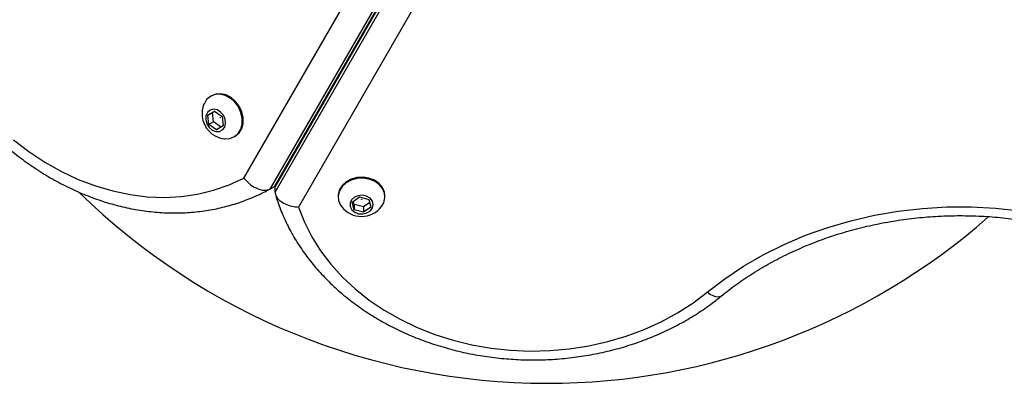
# Model space of a CAD drawing. Units: millimetres. Extents: x 0 to 13199, y 0 to 15167.
# Drawn here: x 7426 to 7647, y 6722 to 6804 of the extents above; entities that cross this region are included whole.
import ezdxf

# ---------------------------------------------------------------- set-up
doc = ezdxf.new("R2010")
doc.units = ezdxf.units.MM

msp = doc.modelspace()

# ---------------------------------------------------------------- linework, layer by layer
at = {"color": 7, "linetype": 'Continuous', "lineweight": 25, "ltscale": 70}
for p, q in [((7514.05, 6820.8), (7482.24, 6765.7)), ((7483.28, 6766.3), (7515.09, 6821.4)), ((7515.2, 6821.32), (7483.4, 6766.23)), ((7483.4, 6765.03), (7515.2, 6820.12)), ((7476.41, 6768.14), (7505.25, 6818.1)), ((7517.27, 6811.16), (7488.68, 6761.64)), ((7469.16, 6786.63), (7468.97, 6786.52)), ((7468.35, 6782.27), (7469.85, 6783.18)), ((7469.39, 6782.87), (7468.35, 6782.27)), ((7468.58, 6780.18), (7468.35, 6782.27)), ((7469.39, 6782.87), (7469.88, 6783.16)), ((7469.61, 6780.78), (7469.39, 6782.87)), ((7469.85, 6783.18), (7471.57, 6782.01)), ((7471.57, 6782.01), (7471.8, 6779.92)), ((7469.61, 6780.78), (7468.58, 6780.18)), ((7470.3, 6779.01), (7468.58, 6780.18)), ((7471.31, 6779.62), (7469.61, 6780.78)), ((7471.8, 6779.92), (7470.3, 6779.01)), ((7474.22, 6777.42), (7474.41, 6777.54)), ((7482.24, 6765.7), (7483.28, 6766.3)), ((7483.28, 6766.3), (7483.48, 6766.51)), ((7483.48, 6766.51), (7483.4, 6766.23)), ((7483.4, 6765.03), (7483.4, 6766.23)), ((7497.58, 6764.16), (7497.58, 6763.94)), ((7508.08, 6763.97), (7508.08, 6764.18)), ((7500.75, 6762.76), (7502.39, 6763.92)), ((7501.19, 6761.04), (7500.75, 6762.76)), ((7501.18, 6762.24), (7501.01, 6762.94)), ((7501.18, 6762.24), (7501.19, 6761.04)), ((7503.26, 6761.68), (7501.18, 6762.24)), ((7502.39, 6763.92), (7504.47, 6763.36)), ((7504.65, 6762.66), (7503.26, 6761.68)), ((7504.47, 6763.36), (7504.91, 6761.64)), ((7503.27, 6760.48), (7501.19, 6761.04)), ((7503.26, 6761.68), (7503.27, 6760.48)), ((7504.91, 6761.64), (7503.27, 6760.48))]:
    msp.add_line(p, q, dxfattribs=at)
at = {"color": 7, "linetype": 'Continuous', "lineweight": 25, "ltscale": 70, "flags": 128}
for points in [[(7471.9, 6777), (7472.13, 6776.97), (7473.26, 6777.05), (7474.28, 6777.46), (7475.12, 6778.18), (7475.72, 6779.16), (7476.03, 6780.33), (7476.05, 6781.61), (7475.75, 6782.91), (7475.18, 6784.15), (7474.36, 6785.25), (7473.35, 6786.11), (7472.23, 6786.7), (7471.05, 6786.96), (7469.92, 6786.89), (7468.9, 6786.48), (7468.06, 6785.76), (7467.47, 6784.78), (7467.44, 6784.72)], [(7474.41, 6777.54), (7474.48, 6777.58), (7475.32, 6778.29), (7475.92, 6779.27), (7476.23, 6780.44), (7476.24, 6781.72), (7475.95, 6783.03), (7475.38, 6784.27), (7474.56, 6785.36), (7473.55, 6786.23), (7472.42, 6786.81), (7471.25, 6787.08), (7470.12, 6787), (7469.16, 6786.63)], [(7467.85, 6781.27), (7468.1, 6780.36), (7468.61, 6779.54), (7469.32, 6778.94), (7470.14, 6778.62), (7470.94, 6778.64), (7471.63, 6778.99), (7472.11, 6779.62), (7472.31, 6780.46), (7472.21, 6781.37), (7471.83, 6782.25), (7471.2, 6782.98), (7470.43, 6783.45), (7469.6, 6783.6), (7468.84, 6783.41), (7468.25, 6782.91), (7467.9, 6782.16), (7467.85, 6781.27)], [(7471.15, 6781.69), (7471.14, 6781.68), (7471.14, 6781.67), (7471.13, 6781.66), (7471.12, 6781.66), (7471.11, 6781.66), (7471.09, 6781.67), (7471.09, 6781.68), (7471.08, 6781.7), (7471.08, 6781.71), (7471.09, 6781.72), (7471.1, 6781.73), (7471.11, 6781.73), (7471.12, 6781.72), (7471.13, 6781.72), (7471.14, 6781.7), (7471.15, 6781.69)], [(7424.7, 6776.75), (7428.18, 6774.1), (7431.78, 6771.73), (7435.48, 6769.65), (7439.26, 6767.87), (7443.1, 6766.41), (7446.98, 6765.27), (7450.86, 6764.45), (7454.74, 6763.98), (7458.57, 6763.83), (7462.35, 6764.03), (7466.04, 6764.56), (7469.63, 6765.43), (7473.09, 6766.63), (7476.41, 6768.14)], [(7508.08, 6764.19), (7507.97, 6765.02), (7507.52, 6766.06), (7506.76, 6766.97), (7505.72, 6767.68), (7504.49, 6768.16), (7503.15, 6768.37), (7501.78, 6768.29), (7500.48, 6767.94), (7499.35, 6767.32), (7498.45, 6766.5), (7497.85, 6765.51), (7497.59, 6764.43), (7497.58, 6764.17)], [(7507.29, 6761.75), (7507.8, 6762.62), (7508.07, 6763.7), (7507.97, 6764.79), (7507.53, 6765.83), (7506.76, 6766.74), (7505.72, 6767.46), (7504.49, 6767.94), (7503.15, 6768.14), (7501.78, 6768.07), (7500.48, 6767.71), (7499.35, 6767.1), (7498.45, 6766.27), (7497.85, 6765.28), (7497.59, 6764.21), (7497.68, 6763.11), (7497.68, 6763.11)], [(7500.26, 6761.78), (7500.62, 6761.07), (7501.28, 6760.5), (7502.15, 6760.17), (7503.11, 6760.11), (7504.04, 6760.34), (7504.8, 6760.81), (7505.29, 6761.47), (7505.45, 6762.24), (7505.26, 6762.99), (7504.74, 6763.64), (7503.96, 6764.09), (7503.03, 6764.29), (7502.07, 6764.21), (7501.22, 6763.85), (7500.58, 6763.28), (7500.24, 6762.55), (7500.26, 6761.78)], [(7497.68, 6763.11), (7498.13, 6762.08), (7498.37, 6761.73)], [(7502.86, 6763.41), (7502.86, 6763.4), (7502.86, 6763.38), (7502.85, 6763.38), (7502.83, 6763.37), (7502.82, 6763.37), (7502.81, 6763.38), (7502.8, 6763.38), (7502.79, 6763.4), (7502.79, 6763.41), (7502.8, 6763.42), (7502.81, 6763.43), (7502.82, 6763.43), (7502.83, 6763.43), (7502.85, 6763.43), (7502.86, 6763.42), (7502.86, 6763.41)], [(7488.68, 6761.64), (7490, 6758.27), (7491.65, 6754.99), (7493.63, 6751.83), (7495.93, 6748.81), (7498.52, 6745.95), (7501.39, 6743.27), (7504.53, 6740.78), (7507.91, 6738.51), (7511.5, 6736.46), (7515.29, 6734.64), (7519.26, 6733.08), (7523.36, 6731.79), (7527.59, 6730.76), (7531.9, 6730.01), (7536.28, 6729.54), (7540.69, 6729.35), (7545.11, 6729.46), (7549.5, 6729.84), (7553.83, 6730.51), (7558.09, 6731.46), (7562.23, 6732.68), (7566.24, 6734.17), (7570.08, 6735.91), (7573.73, 6737.89), (7577.18, 6740.11), (7580.38, 6742.54)], [(7580.38, 6742.54), (7584.34, 6745.57), (7588.55, 6748.38), (7592.99, 6750.95), (7597.65, 6753.26), (7602.49, 6755.32), (7607.5, 6757.1), (7612.65, 6758.6), (7617.91, 6759.82), (7623.27, 6760.74), (7628.7, 6761.36), (7634.17, 6761.68), (7639.65, 6761.7), (7645.12, 6761.41), (7650.55, 6760.83), (7655.92, 6759.94), (7661.2, 6758.76), (7666.36, 6757.29), (7671.39, 6755.54), (7676.25, 6753.52), (7680.93, 6751.23), (7685.4, 6748.69)]]:
    msp.add_lwpolyline(points, dxfattribs=at)
at = {"color": 1, "linetype": 'Continuous', "lineweight": 25, "ltscale": 70, "flags": 128}
msp.add_lwpolyline([(7583.56, 6741.67), (7583.36, 6741.55), (7582.92, 6741.44), (7582.37, 6741.49), (7581.75, 6741.7), (7581.08, 6742.05), (7580.38, 6742.54)], dxfattribs=at)
at = {"color": 7, "linetype": 'Continuous', "lineweight": 25, "ltscale": 4900}
for centre, radius, start, end in [((7472.67, 6782.59), 5.65, 157.8734, 186.1454), ((7472.67, 6782.59), 5.65, 186.1454, 262.1266), ((7544.44, 6872.1), 150, 225.5438, 270), ((7502.82, 6765.2), 5.65, 217.9712, 322.3033), ((7544.44, 6872.1), 150, 270, 311.2848)]:
    msp.add_arc(centre, radius, start, end, dxfattribs=at)
at = {"color": 7, "linetype": 'Continuous', "lineweight": 25, "ltscale": 70}
for points, knots in [([(7397.64, 6819.05), (7397.79, 6818.28), (7398.22, 6816.08), (7399.15, 6812.46), (7400.49, 6808.23), (7402.09, 6804.06), (7403.94, 6799.97), (7406.02, 6796), (7408.33, 6792.14), (7410.86, 6788.43), (7413.59, 6784.88), (7416.5, 6781.52), (7419.6, 6778.34), (7422.85, 6775.39), (7426.25, 6772.66), (7429.78, 6770.17), (7433.42, 6767.94), (7437.15, 6765.97), (7440.95, 6764.29), (7444.81, 6762.89), (7448.7, 6761.78), (7452.61, 6760.98), (7456.51, 6760.48), (7460.39, 6760.28), (7464.21, 6760.4), (7467.97, 6760.82), (7471.64, 6761.55), (7475.21, 6762.57), (7478.65, 6763.89), (7480.95, 6764.99), (7482.11, 6765.63), (7482.2, 6765.68)], [0, 0, 0, 0, 0.019581, 0.055918, 0.092262, 0.128612, 0.164967, 0.201326, 0.237689, 0.274057, 0.31043, 0.346808, 0.38319, 0.419576, 0.455963, 0.492348, 0.528726, 0.565091, 0.601434, 0.637746, 0.674014, 0.710227, 0.746373, 0.78244, 0.818418, 0.854304, 0.890096, 0.9258, 0.961428, 0.996997, 1, 1, 1, 1]), ([(7476.41, 6768.14), (7476.41, 6768.14), (7476.68, 6767.81), (7477.36, 6767.08), (7478.59, 6766.16), (7479.97, 6765.54), (7481.27, 6765.33), (7481.92, 6765.58), (7482.24, 6765.7)], [0, 0, 0, 0, 0.002652, 0.159574, 0.374587, 0.584534, 0.792228, 1, 1, 1, 1]), ([(7483.4, 6765.03), (7483.45, 6764.7), (7483.56, 6764.05), (7484.39, 6763.12), (7485.63, 6762.34), (7487.12, 6761.83), (7488.18, 6761.67), (7488.67, 6761.64), (7488.68, 6761.64)], [0, 0, 0, 0, 0.199726, 0.39929, 0.603398, 0.818166, 0.997809, 1, 1, 1, 1]), ([(7483.49, 6764.5), (7483.61, 6764.07), (7484.08, 6762.5), (7485.12, 6759.82), (7486.7, 6756.52), (7488.57, 6753.32), (7490.73, 6750.24), (7493.16, 6747.3), (7495.84, 6744.5), (7498.77, 6741.88), (7501.93, 6739.43), (7505.3, 6737.19), (7508.86, 6735.14), (7512.6, 6733.32), (7516.49, 6731.72), (7520.51, 6730.36), (7524.65, 6729.25), (7528.87, 6728.38), (7533.16, 6727.77), (7537.49, 6727.41), (7541.85, 6727.31), (7546.2, 6727.47), (7550.53, 6727.89), (7554.8, 6728.57), (7559.01, 6729.49), (7563.13, 6730.67), (7567.13, 6732.09), (7570.99, 6733.75), (7574.7, 6735.64), (7578.23, 6737.74), (7581.17, 6739.77), (7582.89, 6741.14), (7583.56, 6741.67)], [0, 0, 0, 0, 0.012505, 0.046385, 0.080314, 0.114326, 0.148425, 0.182614, 0.216886, 0.251234, 0.285647, 0.320115, 0.354625, 0.389169, 0.423737, 0.458323, 0.492921, 0.527528, 0.562142, 0.596761, 0.631384, 0.666012, 0.700645, 0.735284, 0.769928, 0.804576, 0.839227, 0.873878, 0.908524, 0.943159, 0.977776, 1, 1, 1, 1]), ([(7583.56, 6741.67), (7584.13, 6742.14), (7585.83, 6743.51), (7588.82, 6745.65), (7592.59, 6748.03), (7596.55, 6750.22), (7600.68, 6752.19), (7604.96, 6753.96), (7609.38, 6755.5), (7613.92, 6756.81), (7618.56, 6757.89), (7623.27, 6758.73), (7628.05, 6759.32), (7632.87, 6759.67), (7637.7, 6759.77), (7642.53, 6759.62), (7647.34, 6759.22), (7652.11, 6758.58), (7656.81, 6757.7), (7661.43, 6756.58), (7665.94, 6755.22), (7670.33, 6753.64), (7674.58, 6751.84), (7678.6, 6749.85), (7681.29, 6748.34), (7682.64, 6747.52), (7682.79, 6747.43)], [0, 0, 0, 0, 0.0227974, 0.0671971, 0.1115787, 0.1559306, 0.2002603, 0.2445744, 0.2888775, 0.3331733, 0.3774641, 0.4217515, 0.4660361, 0.5103182, 0.5545979, 0.5988748, 0.6431484, 0.6874181, 0.7316837, 0.7759452, 0.8202034, 0.8644591, 0.9087141, 0.9529714, 0.9949488, 1, 1, 1, 1])]:
    msp.add_open_spline(points, degree=3, knots=knots, dxfattribs=at)

doc.saveas('drawing.dxf')
